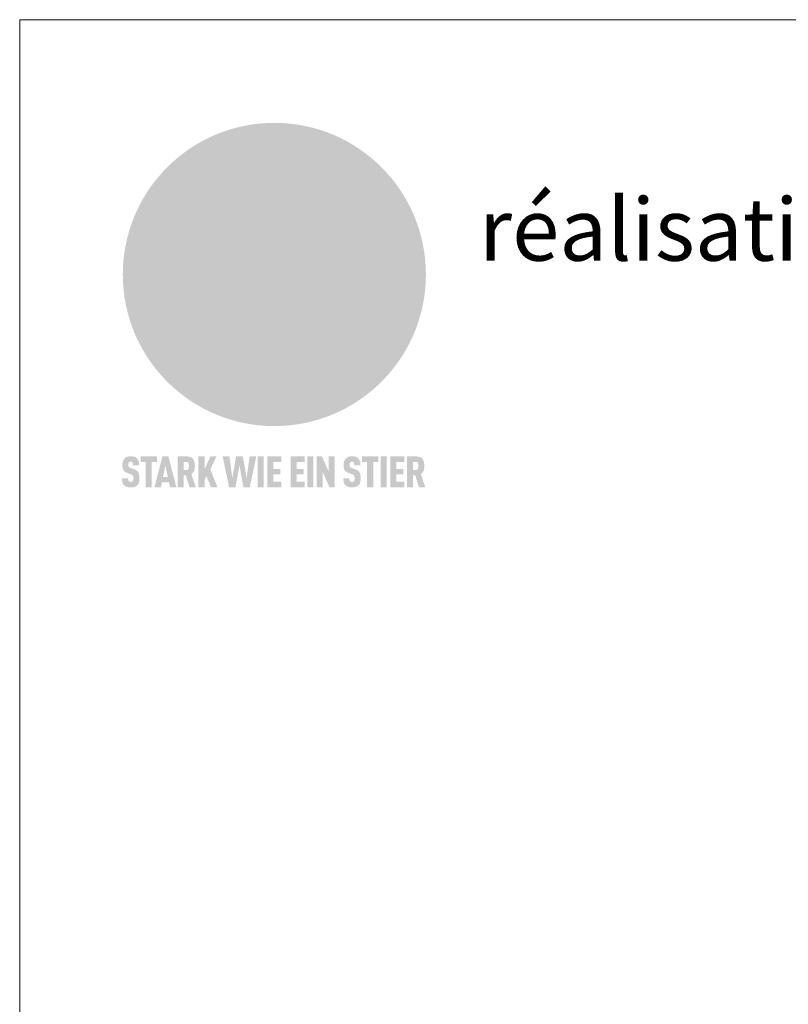
# Model space of a CAD drawing. Units: millimetres. Extents: x -19674 to 47920, y 0 to 4832.
# Drawn here: x 16765 to 17011, y 725 to 1039 of the extents above; entities that cross this region are included whole.
import ezdxf

# ---------------------------------------------------------------- set-up
doc = ezdxf.new("R2010")
doc.units = ezdxf.units.MM
for name, color, linetype, lineweight, true_color in [('01_PREFA-Dachprodukt', 7, 'Continuous', 25, 0xe1000f), ('10_Blattrahmen', 7, 'Continuous', 20, 0x000000), ('20_PREFA_Logo_weiss', 7, 'Continuous', 0, 0xfefefe), ('99_Text_1_DE', 7, 'Continuous', 25, 0xe1000f)]:
    doc.layers.add(name, color=color, linetype=linetype, lineweight=lineweight, true_color=true_color)
doc.styles.add('Arial', font='arial.ttf')

# ---------------------------------------------------------------- blocks, each defined once
blk = doc.blocks.new('A$C8d5866de')
h = blk.add_hatch(color=256)
h.dxf.hatch_style = 1
h.paths.add_polyline_path([(25.88, -1.79), (30.43, 2.83), (29.86, 3.85), (28.97, 5.42), (30.61, 5.51), (31.96, 5.49), (33.06, 5.39), (33.94, 5.21), (34.61, 4.98), (35.11, 4.71), (35.46, 4.42), (35.69, 4.13), (35.9, 3.67), (35.98, 3.2), (35.97, 2.74), (35.88, 2.32), (35.64, 1.65), (35.51, 1.39), (36.65, 2.5), (37.57, 3.44), (38.25, 4.27), (38.73, 4.92), (39.28, 5.79), (39.5, 6.31), (39.65, 6.89), (39.69, 7.52), (39.6, 8.21), (39.47, 8.6), (39.26, 8.97), (38.98, 9.31), (38.65, 9.63), (37.83, 10.18), (36.87, 10.64), (35.83, 11), (34.77, 11.29), (32.84, 11.67), (31.68, 11.8), (30.43, 11.88), (27.94, 11.93), (25.2, 11.86), (17.95, 24.26), (10.7, 36.66), (8.97, 36.63), (6.95, 36.49), (4.31, 36.16), (1.14, 35.59), (-0.61, 35.19), (-2.45, 34.69), (-4.36, 34.11), (-6.35, 33.41), (-8.39, 32.6), (-10.46, 31.66), (-11.95, 30.89), (-13.43, 30), (-14.88, 29.02), (-16.32, 27.96), (-17.72, 26.84), (-19.08, 25.66), (-21.68, 23.2), (-22.14, 22.78), (-22.7, 22.36), (-23.36, 21.94), (-24.12, 21.55), (-24.97, 21.2), (-25.93, 20.9), (-26.99, 20.66), (-28.15, 20.51), (-29.98, 20.27), (-31.01, 20.05), (-32.1, 19.74), (-33.19, 19.33), (-34.26, 18.78), (-35.28, 18.09), (-36.22, 17.24), (-36.66, 16.71), (-37.03, 16.13), (-37.33, 15.51), (-37.55, 14.89), (-37.7, 14.29), (-37.78, 13.71), (-37.79, 13.18), (-37.72, 12.72), (-38.08, 11.63), (-38.22, 10.64), (-38.19, 10.19), (-38.11, 9.8), (-37.98, 9.46), (-37.78, 9.18), (-37.03, 8.53), (-36.05, 7.94), (-34.78, 7.39), (-33.14, 6.84), (-33.5, 11.52), (-34.4, 12.11), (-35.06, 12.75), (-35.31, 13.13), (-35.46, 13.54), (-35.48, 13.86), (-35.41, 14.23), (-35.27, 14.62), (-35.05, 15.03), (-34.77, 15.43), (-34.42, 15.82), (-34.02, 16.17), (-33.56, 16.47), (-32.89, 16.79), (-32.13, 17.06), (-30.54, 17.45), (-28.73, 17.72), (-30.86, 5.72), (-33, -6.29), (-29.59, -5.64), (-26.61, -6.5), (-22.92, -0.91), (-15.97, -5.92), (-15.49, -19.29), (-11.91, -18.61), (-8.49, -19.48), (-3.25, -8.34), (0.23, -8.34), (4.44, -12.51), (15.04, -12.51), (16.8, -10.76), (21.99, -15.14), (27.17, -19.52), (30.62, -18.8), (35.07, -19.41)])
h.paths.add_polyline_path([(3.16, 5.42), (2.9, 5.18), (2.55, 5.05), (2.08, 5.01), (0.96, 5.1), (-0.85, 5.43), (-3.75, 5.67), (-5.66, 5.69), (-6.49, 5.61), (-7.16, 5.46), (-8.07, 5.08), (-8.8, 4.62), (-9.07, 4.35), (-9.29, 4.04), (-9.42, 3.7), (-9.47, 3.33), (-9.41, 2.6), (-9.26, 2.07), (-9.02, 1.62), (-10.37, 3.02), (-11.42, 4.18), (-12.15, 5.15), (-12.49, 5.78), (-12.81, 6.53), (-13.02, 7.28), (-13.05, 7.62), (-13.02, 7.92), (-12.83, 8.55), (-12.64, 8.93), (-12.35, 9.33), (-11.94, 9.74), (-11.37, 10.16), (-10.61, 10.57), (-9.64, 10.97), (-8.51, 11.31), (-7.32, 11.56), (-4.99, 11.87), (-3.05, 11.99), (-1.93, 12), (0.67, 11.9), (2.19, 11.76), (2.74, 11.68), (3.04, 11.57), (3.19, 11.39), (3.33, 11.09), (3.55, 10.23), (3.7, 9.24), (3.77, 8.37), (3.75, 7.52), (3.63, 6.59), (3.52, 6.14), (3.36, 5.75)], flags=16)
h = blk.add_hatch(color=256)
h.dxf.hatch_style = 1
h.paths.add_polyline_path([(-43.86, -62.92), (-43.89, -62.89), (-43.93, -62.86), (-43.97, -62.83), (-44.01, -62.8), (-44.05, -62.77), (-44.09, -62.74), (-44.13, -62.71), (-44.17, -62.68), (-44.21, -62.66), (-44.26, -62.63), (-44.3, -62.6), (-44.35, -62.58), (-44.45, -62.53), (-44.55, -62.48), (-44.66, -62.43), (-46.1, -61.86), (-46.19, -61.82), (-46.28, -61.78), (-46.35, -61.74), (-46.41, -61.7), (-46.46, -61.66), (-46.52, -61.61), (-46.56, -61.56), (-46.6, -61.51), (-46.63, -61.45), (-46.65, -61.39), (-46.67, -61.34), (-46.68, -61.28), (-46.69, -61.22), (-46.71, -61.15), (-46.71, -61.05), (-46.72, -60.95), (-46.71, -60.75), (-46.71, -60.67), (-46.7, -60.57), (-46.69, -60.5), (-46.67, -60.44), (-46.66, -60.38), (-46.63, -60.32), (-46.61, -60.27), (-46.58, -60.22), (-46.52, -60.14), (-46.48, -60.09), (-46.43, -60.05), (-46.39, -60.02), (-46.33, -59.99), (-46.28, -59.97), (-46.22, -59.95), (-46.15, -59.93), (-46.09, -59.92), (-45.98, -59.91), (-45.9, -59.91), (-45.83, -59.91), (-45.76, -59.93), (-45.69, -59.94), (-45.63, -59.96), (-45.57, -59.99), (-45.51, -60.03), (-45.45, -60.07), (-45.4, -60.12), (-45.36, -60.18), (-45.32, -60.24), (-45.29, -60.31), (-45.26, -60.39), (-45.24, -60.46), (-45.23, -60.53), (-45.22, -60.6), (-45.21, -60.66), (-45.21, -60.76), (-45.2, -60.91), (-45.2, -61.03), (-43.28, -61.03), (-43.28, -60.85), (-43.28, -60.67), (-43.3, -60.5), (-43.31, -60.41), (-43.32, -60.33), (-43.33, -60.25), (-43.34, -60.17), (-43.36, -60.09), (-43.37, -60.01), (-43.39, -59.93), (-43.41, -59.86), (-43.43, -59.79), (-43.45, -59.71), (-43.47, -59.64), (-43.5, -59.57), (-43.52, -59.5), (-43.55, -59.44), (-43.58, -59.37), (-43.61, -59.31), (-43.65, -59.25), (-43.68, -59.19), (-43.72, -59.13), (-43.76, -59.07), (-43.8, -59.01), (-43.84, -58.96), (-43.88, -58.91), (-43.93, -58.86), (-43.97, -58.81), (-44.02, -58.76), (-44.06, -58.72), (-44.1, -58.68), (-44.14, -58.65), (-44.19, -58.61), (-44.23, -58.58), (-44.28, -58.55), (-44.32, -58.52), (-44.37, -58.49), (-44.42, -58.46), (-44.47, -58.43), (-44.53, -58.41), (-44.58, -58.38), (-44.64, -58.36), (-44.69, -58.34), (-44.75, -58.32), (-44.81, -58.3), (-44.87, -58.28), (-44.94, -58.26), (-45, -58.24), (-45.07, -58.23), (-45.13, -58.21), (-45.2, -58.2), (-45.27, -58.19), (-45.34, -58.18), (-45.41, -58.17), (-45.49, -58.16), (-45.64, -58.15), (-45.8, -58.14), (-45.96, -58.13), (-46.1, -58.14), (-46.17, -58.14), (-46.24, -58.15), (-46.3, -58.15), (-46.37, -58.16), (-46.44, -58.17), (-46.5, -58.18), (-46.56, -58.19), (-46.63, -58.2), (-46.69, -58.21), (-46.75, -58.23), (-46.81, -58.24), (-46.87, -58.26), (-46.92, -58.28), (-46.98, -58.3), (-47.04, -58.32), (-47.09, -58.34), (-47.15, -58.36), (-47.2, -58.38), (-47.25, -58.41), (-47.31, -58.43), (-47.36, -58.46), (-47.41, -58.49), (-47.46, -58.52), (-47.5, -58.55), (-47.55, -58.58), (-47.6, -58.61), (-47.64, -58.65), (-47.69, -58.68), (-47.73, -58.72), (-47.77, -58.76), (-47.83, -58.81), (-47.88, -58.86), (-47.93, -58.91), (-47.98, -58.96), (-48.02, -59.02), (-48.07, -59.07), (-48.11, -59.13), (-48.15, -59.19), (-48.19, -59.25), (-48.23, -59.31), (-48.27, -59.37), (-48.3, -59.43), (-48.34, -59.5), (-48.37, -59.56), (-48.4, -59.63), (-48.43, -59.7), (-48.45, -59.77), (-48.48, -59.84), (-48.5, -59.91), (-48.52, -59.99), (-48.54, -60.06), (-48.56, -60.13), (-48.57, -60.21), (-48.59, -60.29), (-48.6, -60.36), (-48.61, -60.44), (-48.62, -60.52), (-48.63, -60.6), (-48.63, -60.69), (-48.64, -60.77), (-48.64, -60.85), (-48.64, -61.07), (-48.64, -61.21), (-48.63, -61.33), (-48.62, -61.46), (-48.61, -61.58), (-48.6, -61.69), (-48.58, -61.8), (-48.56, -61.9), (-48.54, -62), (-48.53, -62.05), (-48.52, -62.1), (-48.5, -62.15), (-48.49, -62.19), (-48.47, -62.24), (-48.46, -62.28), (-48.44, -62.32), (-48.43, -62.36), (-48.41, -62.4), (-48.39, -62.44), (-48.37, -62.48), (-48.36, -62.51), (-48.34, -62.55), (-48.32, -62.58), (-48.29, -62.61), (-48.27, -62.65), (-48.25, -62.68), (-48.23, -62.71), (-48.2, -62.74), (-48.18, -62.77), (-48.15, -62.8), (-48.13, -62.83), (-48.1, -62.86), (-48.07, -62.89), (-48.04, -62.92), (-48.01, -62.94), (-47.98, -62.97), (-47.95, -63), (-47.92, -63.02), (-47.89, -63.05), (-47.85, -63.07), (-47.82, -63.1), (-47.78, -63.12), (-47.75, -63.15), (-47.71, -63.17), (-47.67, -63.19), (-47.64, -63.21), (-47.6, -63.23), (-47.56, -63.26), (-47.52, -63.28), (-47.43, -63.32), (-47.35, -63.35), (-46, -63.9), (-45.88, -63.95), (-45.82, -63.97), (-45.76, -64), (-45.68, -64.04), (-45.59, -64.08), (-45.54, -64.12), (-45.47, -64.16), (-45.42, -64.21), (-45.37, -64.25), (-45.32, -64.3), (-45.28, -64.35), (-45.25, -64.4), (-45.23, -64.46), (-45.2, -64.53), (-45.18, -64.6), (-45.16, -64.69), (-45.14, -64.77), (-45.14, -64.84), (-45.13, -64.9), (-45.12, -64.97), (-45.12, -65.05), (-45.12, -65.12), (-45.12, -65.2), (-45.12, -65.4), (-45.12, -65.49), (-45.13, -65.55), (-45.14, -65.61), (-45.15, -65.68), (-45.16, -65.76), (-45.18, -65.83), (-45.2, -65.9), (-45.23, -65.97), (-45.26, -66.03), (-45.3, -66.08), (-45.32, -66.11), (-45.34, -66.13), (-45.38, -66.17), (-45.42, -66.21), (-45.47, -66.24), (-45.53, -66.27), (-45.59, -66.3), (-45.65, -66.32), (-45.72, -66.33), (-45.8, -66.34), (-45.88, -66.35), (-45.97, -66.35), (-46.05, -66.35), (-46.12, -66.34), (-46.2, -66.33), (-46.27, -66.31), (-46.33, -66.29), (-46.39, -66.26), (-46.45, -66.23), (-46.51, -66.19), (-46.56, -66.15), (-46.6, -66.11), (-46.63, -66.06), (-46.67, -66.01), (-46.7, -65.95), (-46.73, -65.88), (-46.75, -65.8), (-46.76, -65.75), (-46.77, -65.69), (-46.78, -65.63), (-46.78, -65.57), (-46.79, -65.51), (-46.79, -65.44), (-46.8, -65.37), (-46.8, -65.3), (-46.8, -65.23), (-48.72, -65.23), (-48.72, -65.41), (-48.72, -65.59), (-48.71, -65.76), (-48.69, -65.92), (-48.67, -66.08), (-48.66, -66.16), (-48.65, -66.23), (-48.63, -66.3), (-48.62, -66.37), (-48.6, -66.44), (-48.58, -66.51), (-48.56, -66.58), (-48.54, -66.64), (-48.52, -66.7), (-48.5, -66.77), (-48.47, -66.83), (-48.44, -66.89), (-48.41, -66.94), (-48.38, -67), (-48.35, -67.06), (-48.32, -67.11), (-48.28, -67.16), (-48.25, -67.21), (-48.21, -67.26), (-48.17, -67.31), (-48.13, -67.36), (-48.08, -67.41), (-48.04, -67.45), (-48, -67.49), (-47.96, -67.53), (-47.91, -67.56), (-47.86, -67.6), (-47.81, -67.64), (-47.76, -67.67), (-47.71, -67.7), (-47.65, -67.74), (-47.6, -67.77), (-47.54, -67.8), (-47.48, -67.83), (-47.42, -67.86), (-47.36, -67.88), (-47.29, -67.91), (-47.23, -67.93), (-47.16, -67.96), (-47.09, -67.98), (-47.02, -68), (-46.95, -68.02), (-46.88, -68.03), (-46.8, -68.05), (-46.73, -68.06), (-46.65, -68.08), (-46.57, -68.09), (-46.48, -68.1), (-46.4, -68.11), (-46.32, -68.11), (-46.23, -68.12), (-46.14, -68.12), (-45.96, -68.13), (-45.78, -68.12), (-45.69, -68.12), (-45.6, -68.11), (-45.52, -68.1), (-45.44, -68.09), (-45.35, -68.08), (-45.27, -68.07), (-45.2, -68.06), (-45.12, -68.04), (-45.04, -68.03), (-44.97, -68.01), (-44.89, -67.99), (-44.82, -67.97), (-44.75, -67.94), (-44.68, -67.92), (-44.62, -67.89), (-44.55, -67.87), (-44.49, -67.84), (-44.43, -67.81), (-44.37, -67.78), (-44.31, -67.75), (-44.25, -67.72), (-44.2, -67.69), (-44.14, -67.65), (-44.09, -67.62), (-44.04, -67.58), (-43.99, -67.55), (-43.95, -67.51), (-43.9, -67.47), (-43.86, -67.43), (-43.82, -67.39), (-43.77, -67.34), (-43.73, -67.3), (-43.69, -67.25), (-43.65, -67.2), (-43.63, -67.17), (-43.61, -67.14), (-43.59, -67.12), (-43.57, -67.09), (-43.54, -67.04), (-43.51, -66.98), (-43.48, -66.92), (-43.45, -66.86), (-43.42, -66.8), (-43.4, -66.74), (-43.38, -66.68), (-43.35, -66.62), (-43.33, -66.55), (-43.32, -66.49), (-43.3, -66.42), (-43.29, -66.35), (-43.27, -66.28), (-43.26, -66.21), (-43.24, -66.06), (-43.22, -65.9), (-43.21, -65.74), (-43.2, -65.57), (-43.19, -65.4), (-43.19, -65.21), (-43.19, -65.06), (-43.2, -64.9), (-43.2, -64.75), (-43.21, -64.61), (-43.22, -64.48), (-43.23, -64.34), (-43.25, -64.22), (-43.27, -64.1), (-43.29, -63.98), (-43.3, -63.93), (-43.31, -63.87), (-43.33, -63.82), (-43.34, -63.77), (-43.36, -63.72), (-43.37, -63.67), (-43.39, -63.62), (-43.41, -63.58), (-43.42, -63.53), (-43.44, -63.49), (-43.46, -63.45), (-43.48, -63.41), (-43.5, -63.37), (-43.52, -63.33), (-43.54, -63.29), (-43.57, -63.26), (-43.59, -63.22), (-43.62, -63.18), (-43.64, -63.15), (-43.67, -63.11), (-43.7, -63.08), (-43.73, -63.05), (-43.76, -63.01), (-43.79, -62.98), (-43.82, -62.95)])
h = blk.add_hatch(color=256)
h.dxf.hatch_style = 1
h.paths.add_polyline_path([(-39.22, -59.98), (-37.56, -59.98), (-37.56, -58.2), (-42.8, -58.2), (-42.8, -59.98), (-41.14, -59.98), (-41.14, -68.06), (-39.22, -68.06)])
h = blk.add_hatch(color=256)
h.dxf.hatch_style = 1
h.paths.add_polyline_path([(-38.36, -68.06), (-36.32, -68.06), (-36, -66.54), (-33.73, -66.54), (-33.41, -68.06), (-31.36, -68.06), (-33.9, -58.2), (-35.83, -58.2)])
h.paths.add_polyline_path([(-35.62, -64.76), (-34.86, -61.1), (-34.1, -64.76)], flags=16)
h = blk.add_hatch(color=256)
h.dxf.hatch_style = 1
h.paths.add_polyline_path([(-30.96, -68.06), (-29.03, -68.06), (-29.03, -64.26), (-28.37, -64.26), (-27.14, -68.06), (-25.13, -68.06), (-26.54, -63.83), (-26.46, -63.77), (-26.42, -63.74), (-26.38, -63.71), (-26.34, -63.68), (-26.3, -63.65), (-26.27, -63.62), (-26.23, -63.59), (-26.19, -63.56), (-26.16, -63.52), (-26.13, -63.49), (-26.1, -63.46), (-26.06, -63.42), (-26.03, -63.39), (-26, -63.36), (-25.98, -63.32), (-25.95, -63.29), (-25.92, -63.25), (-25.9, -63.21), (-25.87, -63.18), (-25.85, -63.14), (-25.82, -63.1), (-25.8, -63.06), (-25.78, -63.03), (-25.76, -62.99), (-25.74, -62.95), (-25.72, -62.91), (-25.7, -62.87), (-25.69, -62.83), (-25.67, -62.79), (-25.66, -62.74), (-25.64, -62.7), (-25.62, -62.62), (-25.59, -62.53), (-25.57, -62.45), (-25.55, -62.36), (-25.53, -62.27), (-25.51, -62.18), (-25.5, -62.09), (-25.48, -62), (-25.47, -61.9), (-25.46, -61.81), (-25.45, -61.71), (-25.45, -61.62), (-25.44, -61.52), (-25.44, -61.42), (-25.44, -61.32), (-25.45, -60.88), (-25.45, -60.71), (-25.47, -60.55), (-25.49, -60.39), (-25.5, -60.31), (-25.51, -60.24), (-25.52, -60.17), (-25.54, -60.09), (-25.55, -60.02), (-25.57, -59.95), (-25.59, -59.88), (-25.61, -59.82), (-25.63, -59.75), (-25.65, -59.68), (-25.67, -59.62), (-25.69, -59.56), (-25.72, -59.5), (-25.75, -59.44), (-25.77, -59.38), (-25.8, -59.32), (-25.83, -59.26), (-25.86, -59.21), (-25.9, -59.16), (-25.93, -59.1), (-25.97, -59.05), (-26, -59), (-26.02, -58.98), (-26.04, -58.95), (-26.06, -58.93), (-26.08, -58.91), (-26.1, -58.88), (-26.12, -58.86), (-26.14, -58.84), (-26.17, -58.82), (-26.19, -58.8), (-26.21, -58.77), (-26.23, -58.75), (-26.26, -58.73), (-26.28, -58.71), (-26.31, -58.69), (-26.33, -58.68), (-26.36, -58.66), (-26.39, -58.64), (-26.41, -58.62), (-26.44, -58.6), (-26.47, -58.59), (-26.52, -58.55), (-26.58, -58.52), (-26.64, -58.49), (-26.71, -58.46), (-26.77, -58.43), (-26.84, -58.41), (-26.91, -58.38), (-26.98, -58.36), (-27.05, -58.34), (-27.12, -58.32), (-27.2, -58.3), (-27.28, -58.29), (-27.36, -58.27), (-27.44, -58.26), (-27.52, -58.25), (-27.61, -58.23), (-27.7, -58.23), (-27.79, -58.22), (-27.88, -58.21), (-27.97, -58.21), (-28.17, -58.2), (-30.96, -58.2)])
h.paths.add_polyline_path([(-29.03, -59.98), (-27.61, -59.98), (-27.45, -60.48), (-27.44, -60.53), (-27.37, -60.79), (-27.37, -60.94), (-27.32, -61.59), (-27.61, -62.43), (-29.03, -62.57)], flags=16)
h = blk.add_hatch(color=256)
h.dxf.hatch_style = 1
h.paths.add_polyline_path([(-22.35, -62.44), (-22.35, -58.2), (-24.28, -58.2), (-24.28, -68.06), (-22.35, -68.06), (-22.35, -65.79), (-21.72, -64.46), (-20.3, -68.06), (-18.2, -68.06), (-20.48, -62.3), (-18.52, -58.2), (-20.48, -58.2)])
h = blk.add_hatch(color=256)
h.dxf.hatch_style = 1
h.paths.add_polyline_path([(-14.48, -68.06), (-12.43, -68.06), (-11.16, -61.08), (-9.88, -68.06), (-7.84, -68.06), (-5.78, -58.2), (-7.93, -58.2), (-8.86, -65.17), (-10.08, -58.2), (-12.24, -58.2), (-13.45, -65.17), (-14.38, -58.2), (-16.54, -58.2)])
h = blk.add_hatch(color=256)
h.dxf.hatch_style = 1
h.paths.add_polyline_path([(-5.32, -68.06), (-3.4, -68.06), (-3.4, -58.2), (-5.32, -58.2)])
h = blk.add_hatch(color=256)
h.dxf.hatch_style = 1
h.paths.add_polyline_path([(-0.32, -59.98), (2.25, -59.98), (2.25, -58.2), (-2.24, -58.2), (-2.24, -68.06), (2.25, -68.06), (2.25, -66.28), (-0.32, -66.28), (-0.32, -63.98), (1.9, -63.98), (1.9, -62.21), (-0.32, -62.21)])
h = blk.add_hatch(color=256)
h.dxf.hatch_style = 1
h.paths.add_polyline_path([(9.71, -68.06), (9.71, -66.28), (7.14, -66.28), (7.14, -63.98), (9.35, -63.98), (9.35, -62.21), (7.14, -62.21), (7.14, -59.98), (9.71, -59.98), (9.71, -58.2), (5.21, -58.2), (5.21, -68.06)])
h = blk.add_hatch(color=256)
h.dxf.hatch_style = 1
h.paths.add_polyline_path([(12.45, -58.2), (10.53, -58.2), (10.53, -68.06), (12.45, -68.06)])
h = blk.add_hatch(color=256)
h.dxf.hatch_style = 1
h.paths.add_polyline_path([(15.24, -58.2), (13.56, -58.2), (13.56, -68.06), (15.49, -68.06), (15.49, -63.24), (17.65, -68.06), (19.29, -68.06), (19.29, -58.2), (17.36, -58.2), (17.36, -63.02)])
h = blk.add_hatch(color=256)
h.dxf.hatch_style = 1
h.paths.add_polyline_path([(24.09, -60.75), (24.09, -60.67), (24.1, -60.57), (24.12, -60.5), (24.13, -60.44), (24.15, -60.38), (24.17, -60.32), (24.19, -60.27), (24.22, -60.22), (24.28, -60.14), (24.32, -60.09), (24.37, -60.05), (24.42, -60.02), (24.47, -59.99), (24.52, -59.97), (24.58, -59.95), (24.65, -59.93), (24.72, -59.92), (24.82, -59.91), (24.9, -59.91), (24.97, -59.91), (25.05, -59.93), (25.11, -59.94), (25.17, -59.96), (25.23, -59.99), (25.29, -60.03), (25.35, -60.07), (25.4, -60.12), (25.44, -60.18), (25.48, -60.24), (25.52, -60.31), (25.54, -60.39), (25.56, -60.46), (25.58, -60.53), (25.58, -60.6), (25.59, -60.66), (25.6, -60.76), (25.6, -60.91), (25.6, -61.03), (27.53, -61.03), (27.53, -60.85), (27.52, -60.67), (27.5, -60.5), (27.5, -60.41), (27.49, -60.33), (27.47, -60.25), (27.46, -60.17), (27.45, -60.09), (27.43, -60.01), (27.41, -59.93), (27.39, -59.86), (27.37, -59.79), (27.35, -59.71), (27.33, -59.64), (27.31, -59.57), (27.28, -59.5), (27.25, -59.44), (27.22, -59.37), (27.19, -59.31), (27.16, -59.25), (27.12, -59.19), (27.09, -59.13), (27.05, -59.07), (27.01, -59.01), (26.97, -58.96), (26.92, -58.91), (26.88, -58.86), (26.83, -58.81), (26.78, -58.76), (26.74, -58.72), (26.7, -58.68), (26.66, -58.65), (26.62, -58.61), (26.57, -58.58), (26.53, -58.55), (26.48, -58.52), (26.43, -58.49), (26.38, -58.46), (26.33, -58.43), (26.28, -58.41), (26.22, -58.38), (26.17, -58.36), (26.11, -58.34), (26.05, -58.32), (25.99, -58.3), (25.93, -58.28), (25.87, -58.26), (25.8, -58.24), (25.74, -58.23), (25.67, -58.21), (25.6, -58.2), (25.53, -58.19), (25.46, -58.18), (25.39, -58.17), (25.32, -58.16), (25.16, -58.15), (25.01, -58.14), (24.84, -58.13), (24.7, -58.14), (24.63, -58.14), (24.57, -58.15), (24.5, -58.15), (24.43, -58.16), (24.37, -58.17), (24.3, -58.18), (24.24, -58.19), (24.18, -58.2), (24.12, -58.21), (24.05, -58.23), (24, -58.24), (23.94, -58.26), (23.88, -58.28), (23.82, -58.3), (23.76, -58.32), (23.71, -58.34), (23.66, -58.36), (23.6, -58.38), (23.55, -58.41), (23.5, -58.43), (23.45, -58.46), (23.4, -58.49), (23.35, -58.52), (23.3, -58.55), (23.25, -58.58), (23.21, -58.61), (23.16, -58.65), (23.12, -58.68), (23.07, -58.72), (23.03, -58.76), (22.98, -58.81), (22.92, -58.86), (22.87, -58.91), (22.83, -58.96), (22.78, -59.02), (22.73, -59.07), (22.69, -59.13), (22.65, -59.19), (22.61, -59.25), (22.57, -59.31), (22.53, -59.37), (22.5, -59.43), (22.47, -59.5), (22.44, -59.56), (22.41, -59.63), (22.38, -59.7), (22.35, -59.77), (22.33, -59.84), (22.3, -59.91), (22.28, -59.99), (22.26, -60.06), (22.25, -60.13), (22.23, -60.21), (22.22, -60.29), (22.2, -60.36), (22.19, -60.44), (22.18, -60.52), (22.18, -60.6), (22.17, -60.69), (22.17, -60.77), (22.16, -60.85), (22.16, -61.07), (22.17, -61.21), (22.17, -61.33), (22.18, -61.46), (22.19, -61.58), (22.21, -61.69), (22.22, -61.8), (22.24, -61.9), (22.26, -62), (22.27, -62.05), (22.29, -62.1), (22.3, -62.15), (22.31, -62.19), (22.33, -62.24), (22.34, -62.28), (22.36, -62.32), (22.38, -62.36), (22.39, -62.4), (22.41, -62.44), (22.43, -62.48), (22.45, -62.51), (22.47, -62.55), (22.49, -62.58), (22.51, -62.61), (22.53, -62.65), (22.55, -62.68), (22.58, -62.71), (22.6, -62.74), (22.63, -62.77), (22.65, -62.8), (22.68, -62.83), (22.71, -62.86), (22.73, -62.89), (22.76, -62.92), (22.79, -62.94), (22.82, -62.97), (22.85, -63), (22.88, -63.02), (22.92, -63.05), (22.95, -63.07), (22.99, -63.1), (23.02, -63.12), (23.06, -63.15), (23.09, -63.17), (23.13, -63.19), (23.17, -63.21), (23.21, -63.23), (23.25, -63.26), (23.29, -63.28), (23.37, -63.32), (23.46, -63.35), (24.8, -63.9), (24.93, -63.95), (24.99, -63.97), (25.04, -64), (25.13, -64.04), (25.21, -64.08), (25.27, -64.12), (25.33, -64.16), (25.39, -64.21), (25.44, -64.25), (25.48, -64.3), (25.52, -64.35), (25.55, -64.4), (25.58, -64.46), (25.6, -64.53), (25.62, -64.6), (25.64, -64.69), (25.66, -64.77), (25.67, -64.84), (25.67, -64.9), (25.68, -64.97), (25.68, -65.05), (25.68, -65.12), (25.69, -65.2), (25.68, -65.4), (25.68, -65.49), (25.67, -65.55), (25.67, -65.61), (25.66, -65.68), (25.64, -65.76), (25.63, -65.83), (25.6, -65.9), (25.58, -65.97), (25.54, -66.03), (25.51, -66.08), (25.48, -66.11), (25.46, -66.13), (25.43, -66.17), (25.38, -66.21), (25.33, -66.24), (25.27, -66.27), (25.21, -66.3), (25.15, -66.32), (25.08, -66.33), (25.01, -66.34), (24.92, -66.35), (24.83, -66.35), (24.76, -66.35), (24.68, -66.34), (24.6, -66.33), (24.54, -66.31), (24.48, -66.29), (24.42, -66.26), (24.36, -66.23), (24.29, -66.19), (24.24, -66.15), (24.21, -66.11), (24.17, -66.06), (24.14, -66.01), (24.11, -65.95), (24.08, -65.88), (24.05, -65.8), (24.04, -65.75), (24.03, -65.69), (24.03, -65.63), (24.02, -65.57), (24.01, -65.51), (24.01, -65.44), (24.01, -65.37), (24.01, -65.3), (24.01, -65.23), (22.08, -65.23), (22.08, -65.41), (22.09, -65.59), (22.1, -65.76), (22.11, -65.92), (22.13, -66.08), (22.14, -66.16), (22.16, -66.23), (22.17, -66.3), (22.19, -66.37), (22.2, -66.44), (22.22, -66.51), (22.24, -66.58), (22.26, -66.64), (22.28, -66.7), (22.31, -66.77), (22.33, -66.83), (22.36, -66.89), (22.39, -66.94), (22.42, -67), (22.45, -67.06), (22.48, -67.11), (22.52, -67.16), (22.56, -67.21), (22.59, -67.26), (22.63, -67.31), (22.68, -67.36), (22.72, -67.41), (22.76, -67.45), (22.8, -67.49), (22.85, -67.53), (22.89, -67.56), (22.94, -67.6), (22.99, -67.64), (23.04, -67.67), (23.09, -67.7), (23.15, -67.74), (23.2, -67.77), (23.26, -67.8), (23.32, -67.83), (23.38, -67.86), (23.44, -67.88), (23.51, -67.91), (23.57, -67.93), (23.64, -67.96), (23.71, -67.98), (23.78, -68), (23.85, -68.02), (23.93, -68.03), (24, -68.05), (24.08, -68.06), (24.16, -68.08), (24.24, -68.09), (24.32, -68.1), (24.4, -68.11), (24.49, -68.11), (24.57, -68.12), (24.66, -68.12), (24.84, -68.13), (25.02, -68.12), (25.11, -68.12), (25.2, -68.11), (25.28, -68.1), (25.37, -68.09), (25.45, -68.08), (25.53, -68.07), (25.61, -68.06), (25.69, -68.04), (25.76, -68.03), (25.84, -68.01), (25.91, -67.99), (25.98, -67.97), (26.05, -67.94), (26.12, -67.92), (26.18, -67.89), (26.25, -67.87), (26.31, -67.84), (26.38, -67.81), (26.44, -67.78), (26.49, -67.75), (26.55, -67.72), (26.61, -67.69), (26.66, -67.65), (26.71, -67.62), (26.76, -67.58), (26.81, -67.55), (26.86, -67.51), (26.9, -67.47), (26.94, -67.43), (26.99, -67.39), (27.03, -67.34), (27.07, -67.3), (27.12, -67.25), (27.15, -67.2), (27.17, -67.17), (27.19, -67.14), (27.21, -67.12), (27.23, -67.09), (27.26, -67.04), (27.29, -66.98), (27.33, -66.92), (27.35, -66.86), (27.38, -66.8), (27.4, -66.74), (27.43, -66.68), (27.45, -66.62), (27.47, -66.55), (27.49, -66.49), (27.5, -66.42), (27.52, -66.35), (27.53, -66.28), (27.54, -66.21), (27.56, -66.06), (27.58, -65.9), (27.6, -65.74), (27.6, -65.57), (27.61, -65.4), (27.61, -65.21), (27.61, -65.06), (27.61, -64.9), (27.6, -64.75), (27.59, -64.61), (27.58, -64.48), (27.57, -64.34), (27.55, -64.22), (27.54, -64.1), (27.51, -63.98), (27.5, -63.93), (27.49, -63.87), (27.47, -63.82), (27.46, -63.77), (27.45, -63.72), (27.43, -63.67), (27.41, -63.62), (27.4, -63.58), (27.38, -63.53), (27.36, -63.49), (27.34, -63.45), (27.32, -63.41), (27.3, -63.37), (27.28, -63.33), (27.26, -63.29), (27.24, -63.26), (27.21, -63.22), (27.19, -63.18), (27.16, -63.15), (27.13, -63.11), (27.1, -63.08), (27.07, -63.05), (27.04, -63.01), (27.01, -62.98), (26.98, -62.95), (26.94, -62.92), (26.91, -62.89), (26.87, -62.86), (26.84, -62.83), (26.8, -62.8), (26.76, -62.77), (26.72, -62.74), (26.68, -62.71), (26.63, -62.68), (26.59, -62.66), (26.54, -62.63), (26.5, -62.6), (26.45, -62.58), (26.35, -62.53), (26.25, -62.48), (26.15, -62.43), (24.7, -61.86), (24.61, -61.82), (24.53, -61.78), (24.45, -61.74), (24.4, -61.7), (24.34, -61.66), (24.29, -61.61), (24.24, -61.56), (24.2, -61.51), (24.17, -61.45), (24.15, -61.39), (24.13, -61.34), (24.12, -61.28), (24.11, -61.22), (24.1, -61.15), (24.09, -61.05), (24.09, -60.95)])
h = blk.add_hatch(color=256)
h.dxf.hatch_style = 1
h.paths.add_polyline_path([(29.7, -59.98), (29.7, -68.06), (31.63, -68.06), (31.63, -59.98), (33.29, -59.98), (33.29, -58.2), (28.04, -58.2), (28.04, -59.98)])
h = blk.add_hatch(color=256)
h.dxf.hatch_style = 1
h.paths.add_polyline_path([(34.04, -68.06), (35.96, -68.06), (35.96, -58.2), (34.04, -58.2)])
h = blk.add_hatch(color=256)
h.dxf.hatch_style = 1
h.paths.add_polyline_path([(37.11, -68.06), (41.61, -68.06), (41.61, -66.28), (39.04, -66.28), (39.04, -63.98), (41.25, -63.98), (41.25, -62.21), (39.04, -62.21), (39.04, -59.98), (41.61, -59.98), (41.61, -58.2), (37.11, -58.2)])
h = blk.add_hatch(color=256)
h.dxf.hatch_style = 1
h.paths.add_polyline_path([(42.47, -68.06), (44.4, -68.06), (44.4, -64.26), (45.07, -64.26), (46.29, -68.06), (48.3, -68.06), (46.89, -63.83), (46.97, -63.77), (47.01, -63.74), (47.05, -63.71), (47.09, -63.68), (47.13, -63.65), (47.17, -63.62), (47.2, -63.59), (47.24, -63.56), (47.27, -63.52), (47.3, -63.49), (47.34, -63.46), (47.37, -63.42), (47.4, -63.39), (47.43, -63.36), (47.45, -63.32), (47.48, -63.29), (47.51, -63.25), (47.54, -63.21), (47.56, -63.18), (47.58, -63.14), (47.61, -63.1), (47.63, -63.06), (47.65, -63.03), (47.67, -62.99), (47.69, -62.95), (47.71, -62.91), (47.73, -62.87), (47.74, -62.83), (47.76, -62.79), (47.77, -62.74), (47.79, -62.7), (47.81, -62.62), (47.84, -62.53), (47.86, -62.45), (47.88, -62.36), (47.9, -62.27), (47.92, -62.18), (47.93, -62.09), (47.95, -62), (47.96, -61.9), (47.97, -61.81), (47.98, -61.71), (47.98, -61.62), (47.99, -61.52), (47.99, -61.42), (47.99, -61.32), (47.98, -60.88), (47.98, -60.71), (47.96, -60.55), (47.95, -60.39), (47.93, -60.31), (47.92, -60.24), (47.91, -60.17), (47.89, -60.09), (47.88, -60.02), (47.86, -59.95), (47.84, -59.88), (47.82, -59.82), (47.8, -59.75), (47.78, -59.68), (47.76, -59.62), (47.74, -59.56), (47.71, -59.5), (47.68, -59.44), (47.66, -59.38), (47.63, -59.32), (47.6, -59.26), (47.57, -59.21), (47.53, -59.16), (47.5, -59.1), (47.46, -59.05), (47.43, -59), (47.41, -58.98), (47.39, -58.95), (47.37, -58.93), (47.35, -58.91), (47.33, -58.88), (47.31, -58.86), (47.29, -58.84), (47.27, -58.82), (47.24, -58.8), (47.22, -58.77), (47.2, -58.75), (47.17, -58.73), (47.15, -58.71), (47.12, -58.69), (47.1, -58.68), (47.07, -58.66), (47.05, -58.64), (47.02, -58.62), (46.99, -58.6), (46.96, -58.59), (46.91, -58.55), (46.85, -58.52), (46.79, -58.49), (46.72, -58.46), (46.66, -58.43), (46.59, -58.41), (46.52, -58.38), (46.45, -58.36), (46.38, -58.34), (46.31, -58.32), (46.23, -58.3), (46.15, -58.29), (46.07, -58.27), (45.99, -58.26), (45.91, -58.25), (45.82, -58.23), (45.73, -58.23), (45.64, -58.22), (45.55, -58.21), (45.46, -58.21), (45.26, -58.2), (42.47, -58.2)])
h.paths.add_polyline_path([(44.4, -59.98), (45.82, -59.98), (45.98, -60.48), (45.99, -60.53), (46.06, -60.79), (46.06, -60.94), (46.11, -61.59), (45.82, -62.43), (44.4, -62.57)], flags=16)
at = {"layer": '01_PREFA-Dachprodukt'}
h = blk.add_hatch(color=256, dxfattribs=at)
h.dxf.hatch_style = 1
h.paths.add_polyline_path([(-40.22, -27.12), (-38.86, -29.02), (-37.43, -30.85), (-35.9, -32.61), (-34.29, -34.29), (-32.61, -35.9), (-30.85, -37.42), (-29.02, -38.86), (-27.12, -40.22), (-25.15, -41.48), (-23.12, -42.65), (-21.03, -43.72), (-18.88, -44.69), (-16.68, -45.56), (-14.42, -46.32), (-12.12, -46.97), (-9.77, -47.51), (-7.39, -47.94), (-4.96, -48.25), (-2.5, -48.44), (0, -48.5), (2.5, -48.44), (4.96, -48.25), (7.39, -47.94), (9.77, -47.51), (12.12, -46.97), (14.42, -46.32), (16.68, -45.56), (18.88, -44.69), (21.03, -43.72), (23.12, -42.65), (25.15, -41.48), (27.12, -40.22), (29.02, -38.86), (30.85, -37.42), (32.61, -35.9), (34.29, -34.29), (35.9, -32.61), (37.42, -30.85), (38.86, -29.02), (40.22, -27.12), (41.48, -25.15), (42.65, -23.12), (43.72, -21.03), (44.69, -18.88), (45.56, -16.68), (46.32, -14.42), (46.97, -12.12), (47.51, -9.77), (47.94, -7.39), (48.25, -4.96), (48.44, -2.5), (48.5, 0), (48.44, 2.5), (48.25, 4.96), (47.94, 7.39), (47.51, 9.77), (46.97, 12.12), (46.32, 14.42), (45.56, 16.68), (44.69, 18.88), (43.72, 21.03), (42.65, 23.12), (41.48, 25.15), (40.22, 27.12), (38.86, 29.02), (37.42, 30.85), (35.9, 32.61), (34.29, 34.29), (32.61, 35.9), (30.85, 37.42), (29.02, 38.86), (27.12, 40.22), (25.15, 41.48), (23.12, 42.65), (21.03, 43.72), (18.88, 44.69), (16.68, 45.56), (14.42, 46.32), (12.12, 46.97), (9.77, 47.51), (7.39, 47.94), (4.96, 48.25), (2.5, 48.44), (0, 48.5), (-2.5, 48.44), (-4.96, 48.25), (-7.39, 47.94), (-9.77, 47.51), (-12.12, 46.97), (-14.42, 46.32), (-16.68, 45.56), (-18.88, 44.69), (-21.03, 43.72), (-23.12, 42.65), (-25.15, 41.48), (-27.12, 40.22), (-29.02, 38.86), (-30.85, 37.42), (-32.61, 35.9), (-34.29, 34.29), (-35.9, 32.61), (-37.43, 30.85), (-38.86, 29.02), (-40.22, 27.12), (-41.48, 25.15), (-42.65, 23.12), (-43.72, 21.03), (-44.69, 18.88), (-45.56, 16.68), (-46.32, 14.42), (-46.97, 12.12), (-47.51, 9.77), (-47.94, 7.39), (-48.25, 4.96), (-48.44, 2.5), (-48.5, 0), (-48.44, -2.5), (-48.25, -4.96), (-47.94, -7.39), (-47.51, -9.77), (-46.97, -12.12), (-46.32, -14.42), (-45.56, -16.68), (-44.69, -18.88), (-43.72, -21.03), (-42.65, -23.12), (-41.48, -25.15)])
h.paths.add_polyline_path([(-26.11, -24.38), (-20.54, -24.38), (-19.96, -24.41), (-19.44, -24.49), (-18.52, -24.77), (-17.78, -25.21), (-17.2, -25.76), (-16.76, -26.38), (-16.47, -27.05), (-16.3, -27.73), (-16.24, -28.38), (-16.33, -29.38), (-16.58, -30.23), (-16.99, -30.94), (-17.53, -31.53), (-18.2, -31.97), (-18.98, -32.29), (-19.86, -32.48), (-20.83, -32.54), (-22.5, -32.54), (-22.5, -36.08), (-26.11, -36.08)], flags=16)
h.paths.add_polyline_path([(-22.5, -27.38), (-20.52, -27.38), (-20, -27.73), (-19.74, -28.11), (-19.65, -28.57), (-19.74, -29.02), (-20, -29.41), (-20.38, -29.66), (-20.84, -29.75), (-22.5, -29.75)], flags=0)
h.paths.add_polyline_path([(-33, -6.29), (-30.86, 5.72), (-28.73, 17.72), (-30.54, 17.45), (-32.13, 17.06), (-32.89, 16.79), (-33.56, 16.47), (-34.02, 16.17), (-34.42, 15.82), (-34.77, 15.43), (-35.05, 15.03), (-35.27, 14.62), (-35.41, 14.23), (-35.48, 13.86), (-35.46, 13.54), (-35.31, 13.13), (-35.06, 12.75), (-34.4, 12.11), (-33.5, 11.52), (-33.14, 6.84), (-34.78, 7.39), (-36.05, 7.94), (-37.03, 8.53), (-37.78, 9.18), (-37.98, 9.46), (-38.11, 9.8), (-38.19, 10.19), (-38.22, 10.64), (-38.08, 11.63), (-37.72, 12.72), (-37.79, 13.18), (-37.78, 13.71), (-37.7, 14.29), (-37.55, 14.89), (-37.33, 15.51), (-37.03, 16.13), (-36.66, 16.71), (-36.22, 17.24), (-35.28, 18.09), (-34.26, 18.78), (-33.19, 19.33), (-32.1, 19.74), (-31.01, 20.05), (-29.98, 20.27), (-28.15, 20.51), (-26.99, 20.66), (-25.93, 20.9), (-24.97, 21.2), (-24.12, 21.55), (-23.36, 21.94), (-22.7, 22.36), (-22.14, 22.78), (-21.68, 23.2), (-19.08, 25.66), (-17.72, 26.84), (-16.32, 27.96), (-14.88, 29.02), (-13.43, 30), (-11.95, 30.89), (-10.46, 31.66), (-8.39, 32.6), (-6.35, 33.41), (-4.36, 34.11), (-2.45, 34.69), (-0.61, 35.19), (1.14, 35.59), (4.31, 36.16), (6.95, 36.49), (8.97, 36.63), (10.7, 36.66), (17.95, 24.26), (25.2, 11.86), (27.94, 11.93), (30.43, 11.88), (31.68, 11.8), (32.84, 11.67), (34.77, 11.29), (35.83, 11), (36.87, 10.64), (37.83, 10.18), (38.65, 9.63), (38.98, 9.31), (39.26, 8.97), (39.47, 8.6), (39.6, 8.21), (39.69, 7.52), (39.65, 6.89), (39.5, 6.31), (39.28, 5.79), (38.73, 4.92), (38.25, 4.27), (37.57, 3.44), (36.65, 2.5), (35.51, 1.39), (35.64, 1.65), (35.88, 2.32), (35.97, 2.74), (35.98, 3.2), (35.9, 3.67), (35.69, 4.13), (35.46, 4.42), (35.11, 4.71), (34.61, 4.98), (33.94, 5.21), (33.06, 5.39), (31.96, 5.49), (30.61, 5.51), (28.97, 5.42), (29.86, 3.85), (30.43, 2.83), (25.88, -1.79), (35.07, -19.41), (30.62, -18.8), (27.17, -19.52), (21.99, -15.14), (16.8, -10.76), (15.04, -12.51), (4.44, -12.51), (0.23, -8.34), (-3.25, -8.34), (-8.49, -19.48), (-11.91, -18.61), (-15.49, -19.29), (-15.97, -5.92), (-22.92, -0.91), (-26.61, -6.5), (-29.59, -5.64)], flags=16)
h.paths.add_polyline_path([(-15.69, -24.38), (-8.82, -24.38), (-8.07, -24.44), (-7.36, -24.59), (-6.71, -24.86), (-6.14, -25.22), (-5.67, -25.7), (-5.31, -26.27), (-5.08, -26.95), (-5, -27.73), (-5.11, -28.63), (-5.24, -29.07), (-5.43, -29.48), (-5.68, -29.86), (-5.98, -30.18), (-6.34, -30.46), (-6.76, -30.66), (-6.41, -30.83), (-6.09, -31.07), (-5.81, -31.36), (-5.58, -31.71), (-5.38, -32.11), (-5.22, -32.56), (-5.04, -33.58), (-4.94, -34.84), (-4.84, -35.54), (-4.64, -36.08), (-8.25, -36.08), (-8.45, -35.19), (-8.54, -34.28), (-8.64, -33.46), (-8.72, -33.07), (-8.86, -32.72), (-9.05, -32.43), (-9.32, -32.2), (-9.69, -32.06), (-10.16, -32), (-12.08, -32), (-12.08, -36.08), (-15.69, -36.08)], flags=16)
h.paths.add_polyline_path([(-12.08, -27.17), (-9.47, -27.17), (-8.96, -27.5), (-8.7, -27.88), (-8.61, -28.33), (-8.7, -28.78), (-8.96, -29.16), (-9.34, -29.41), (-9.8, -29.5), (-12.08, -29.5)], flags=0)
h.paths.add_polyline_path([(-3.89, -24.38), (5.79, -24.38), (5.79, -27.38), (-0.29, -27.38), (-0.29, -28.84), (5.23, -28.84), (5.23, -31.63), (-0.29, -31.63), (-0.29, -33.09), (5.97, -33.09), (5.97, -36.08), (-3.89, -36.08)], flags=16)
h.paths.add_polyline_path([(-10.37, 3.02), (-11.42, 4.18), (-12.15, 5.15), (-12.49, 5.78), (-12.81, 6.53), (-13.07, 7.46), (-13.02, 7.92), (-12.83, 8.55), (-12.64, 8.93), (-12.35, 9.33), (-11.94, 9.74), (-11.37, 10.16), (-10.61, 10.57), (-9.64, 10.97), (-8.51, 11.31), (-7.32, 11.56), (-4.99, 11.87), (-3.05, 11.99), (-1.93, 12), (0.67, 11.9), (2.19, 11.76), (2.99, 11.63), (3.19, 11.39), (3.33, 11.09), (3.55, 10.23), (3.7, 9.24), (3.77, 8.37), (3.75, 7.52), (3.63, 6.59), (3.52, 6.14), (3.28, 5.53), (2.9, 5.18), (2.55, 5.05), (2.08, 5.01), (0.96, 5.1), (-0.85, 5.43), (-3.75, 5.67), (-5.66, 5.69), (-6.49, 5.61), (-7.16, 5.46), (-8.07, 5.08), (-8.8, 4.62), (-9.07, 4.35), (-9.29, 4.04), (-9.42, 3.7), (-9.47, 3.33), (-9.41, 2.6), (-9.26, 2.07), (-9.02, 1.62)], flags=0)
h.paths.add_polyline_path([(6.95, -24.38), (16.27, -24.38), (16.27, -27.38), (10.56, -27.38), (10.56, -28.84), (14.68, -28.84), (14.67, -31.63), (10.56, -31.63), (10.56, -36.08), (6.95, -36.08)], flags=16)
h.paths.add_polyline_path([(18.1, -24.38), (21.62, -24.38), (25.88, -36.08), (22.14, -36.08), (21.65, -34.41), (17.93, -34.41), (17.41, -36.08), (13.79, -36.08)], flags=16)
h.paths.add_polyline_path([(18.72, -31.9), (19.87, -28.25), (20.93, -31.9)], flags=0)
h.paths.add_polyline_path([(-0.85, 5.43), (0.96, 5.1), (2.08, 5.01), (2.55, 5.05), (2.9, 5.18), (3.16, 5.42), (3.36, 5.75), (3.52, 6.14), (3.63, 6.59), (3.75, 7.52), (3.77, 8.37), (3.7, 9.24), (3.55, 10.23), (3.33, 11.09), (3.19, 11.39), (3.04, 11.57), (2.74, 11.68), (2.19, 11.76), (0.67, 11.9), (-1.93, 12), (-3.05, 11.99), (-4.99, 11.87), (-7.32, 11.56), (-8.51, 11.31), (-9.64, 10.97), (-10.61, 10.57), (-11.37, 10.16), (-11.94, 9.74), (-12.35, 9.33), (-12.64, 8.93), (-12.83, 8.55), (-13.02, 7.92), (-13.05, 7.62), (-13.02, 7.28), (-12.81, 6.53), (-12.49, 5.78), (-12.15, 5.15), (-11.42, 4.18), (-10.37, 3.02), (-9.02, 1.62), (-9.26, 2.07), (-9.41, 2.6), (-9.47, 3.33), (-9.42, 3.7), (-9.29, 4.04), (-9.07, 4.35), (-8.8, 4.62), (-8.07, 5.08), (-7.16, 5.46), (-6.49, 5.61), (-5.66, 5.69), (-3.75, 5.67)], flags=0)
h.paths.add_polyline_path([(-20.84, -27.38), (-22.5, -27.38), (-22.5, -29.75), (-20.84, -29.75), (-20.38, -29.66), (-20, -29.41), (-19.74, -29.02), (-19.65, -28.57), (-19.74, -28.11), (-20, -27.73), (-20.38, -27.47)], flags=0)
h.paths.add_polyline_path([(-9.8, -29.5), (-9.34, -29.41), (-8.96, -29.16), (-8.7, -28.78), (-8.61, -28.33), (-8.7, -27.88), (-8.96, -27.5), (-9.34, -27.25), (-9.8, -27.17), (-12.08, -27.17), (-12.08, -29.5)], flags=0)
h.paths.add_polyline_path([(20.93, -31.9), (19.88, -28.3), (19.85, -28.3), (18.72, -31.9)], flags=0)
h = blk.add_hatch(color=256, dxfattribs=at)
h.dxf.hatch_style = 1
h.paths.add_polyline_path([(3.77, 8.37), (3.7, 9.24), (3.55, 10.23), (3.33, 11.09), (3.19, 11.39), (3.04, 11.57), (2.74, 11.68), (2.19, 11.76), (0.67, 11.9), (-1.93, 12), (-3.05, 11.99), (-4.99, 11.87), (-7.32, 11.56), (-8.51, 11.31), (-9.64, 10.97), (-10.61, 10.57), (-11.37, 10.16), (-11.94, 9.74), (-12.35, 9.33), (-12.64, 8.93), (-12.83, 8.55), (-13.02, 7.92), (-13.05, 7.62), (-13.02, 7.28), (-12.81, 6.53), (-12.49, 5.78), (-12.15, 5.15), (-11.42, 4.18), (-10.37, 3.02), (-9.02, 1.62), (-9.26, 2.07), (-9.41, 2.6), (-9.47, 3.33), (-9.42, 3.7), (-9.29, 4.04), (-9.07, 4.35), (-8.8, 4.62), (-8.07, 5.08), (-7.16, 5.46), (-6.49, 5.61), (-5.66, 5.69), (-3.75, 5.67), (-0.85, 5.43), (0.96, 5.1), (2.08, 5.01), (2.55, 5.05), (2.9, 5.18), (3.16, 5.42), (3.36, 5.75), (3.52, 6.14), (3.63, 6.59), (3.75, 7.52)])
h = blk.add_hatch(color=256, dxfattribs=at)
h.dxf.hatch_style = 1
h.paths.add_polyline_path([(-8.7, -27.88), (-8.96, -27.5), (-9.34, -27.25), (-9.8, -27.17), (-12.08, -27.17), (-12.08, -29.5), (-9.8, -29.5), (-9.34, -29.41), (-8.96, -29.16), (-8.7, -28.78), (-8.61, -28.33)])
h.paths.add_polyline_path([(-19.74, -28.11), (-20, -27.73), (-20.38, -27.47), (-20.84, -27.38), (-22.5, -27.38), (-22.5, -29.75), (-20.84, -29.75), (-20.38, -29.66), (-20, -29.41), (-19.74, -29.02), (-19.65, -28.57)])
h.paths.add_polyline_path([(19.88, -28.3), (19.85, -28.3), (18.72, -31.9), (20.93, -31.9)])
at = {"layer": '20_PREFA_Logo_weiss'}
h = blk.add_hatch(color=256, dxfattribs=at)
h.dxf.hatch_style = 1
h.paths.add_polyline_path([(-16.99, -30.94), (-16.58, -30.23), (-16.33, -29.38), (-16.24, -28.38), (-16.3, -27.73), (-16.47, -27.05), (-16.76, -26.38), (-17.2, -25.76), (-17.78, -25.21), (-18.52, -24.77), (-19.44, -24.49), (-19.96, -24.41), (-20.54, -24.38), (-26.11, -24.38), (-26.11, -36.08), (-22.5, -36.08), (-22.5, -32.54), (-20.83, -32.54), (-19.86, -32.48), (-18.98, -32.29), (-18.2, -31.97), (-17.53, -31.53)])
h.paths.add_polyline_path([(-20.84, -29.75), (-22.5, -29.75), (-22.5, -27.38), (-20.84, -27.38), (-20.38, -27.47), (-20, -27.73), (-19.74, -28.11), (-19.65, -28.57), (-19.74, -29.02), (-20, -29.41), (-20.38, -29.66)], flags=16)
h.paths.add_polyline_path([(-6.76, -30.66), (-6.34, -30.46), (-5.98, -30.18), (-5.68, -29.86), (-5.43, -29.48), (-5.24, -29.07), (-5.11, -28.63), (-5, -27.73), (-5.08, -26.95), (-5.31, -26.27), (-5.67, -25.7), (-6.14, -25.22), (-6.71, -24.86), (-7.36, -24.59), (-8.07, -24.44), (-8.82, -24.38), (-15.69, -24.38), (-15.69, -36.08), (-12.08, -36.08), (-12.08, -32), (-10.16, -32), (-9.69, -32.06), (-9.32, -32.2), (-9.05, -32.43), (-8.86, -32.72), (-8.72, -33.07), (-8.64, -33.46), (-8.54, -34.28), (-8.45, -35.19), (-8.25, -36.08), (-4.64, -36.08), (-4.84, -35.54), (-4.94, -34.84), (-5.04, -33.58), (-5.22, -32.56), (-5.38, -32.11), (-5.58, -31.71), (-5.81, -31.36), (-6.09, -31.07), (-6.41, -30.83)])
h.paths.add_polyline_path([(-12.08, -29.5), (-12.08, -27.17), (-9.8, -27.17), (-9.34, -27.25), (-8.96, -27.5), (-8.7, -27.88), (-8.61, -28.33), (-8.7, -28.78), (-8.96, -29.16), (-9.34, -29.41), (-9.8, -29.5)], flags=16)
h.paths.add_polyline_path([(-0.29, -31.63), (5.23, -31.63), (5.23, -28.84), (-0.29, -28.84), (-0.29, -27.38), (5.79, -27.38), (5.79, -24.38), (-3.89, -24.38), (-3.89, -36.08), (5.97, -36.08), (5.97, -33.09), (-0.29, -33.09)])
h.paths.add_polyline_path([(14.68, -28.84), (10.56, -28.84), (10.56, -27.38), (16.27, -27.38), (16.27, -24.38), (6.95, -24.38), (6.95, -36.08), (10.56, -36.08), (10.56, -31.63), (14.67, -31.63)])
h.paths.add_polyline_path([(21.62, -24.38), (18.1, -24.38), (13.79, -36.08), (17.41, -36.08), (17.93, -34.41), (21.65, -34.41), (22.14, -36.08), (25.88, -36.08)])
h.paths.add_polyline_path([(19.85, -28.3), (19.88, -28.3), (20.93, -31.9), (18.72, -31.9)], flags=16)
blk = doc.blocks.new('A$C33afb37e')
at = {"layer": '10_Blattrahmen'}
blk.add_lwpolyline([(0, -1039.5), (735, -1039.5), (735, 0), (0, 0)], close=True, dxfattribs=at)
blk.add_blockref('A$C8d5866de', (81.5, -81.5))

msp = doc.modelspace()

# ---------------------------------------------------------------- block references
msp.add_blockref('A$C33afb37e', (16765.387, 1039.499))

# ---------------------------------------------------------------- texts
at = {"layer": '99_Text_1_DE', "insert": (17466.607, 982.412), "char_height": 20, "attachment_point": 3, "style": 'Arial'}
msp.add_mtext_dynamic_manual_height_columns('réalisation d’un égout avec gouttière carrée', width=619.19237, gutter_width=375, heights=[0], dxfattribs=at)

doc.saveas('drawing.dxf')
